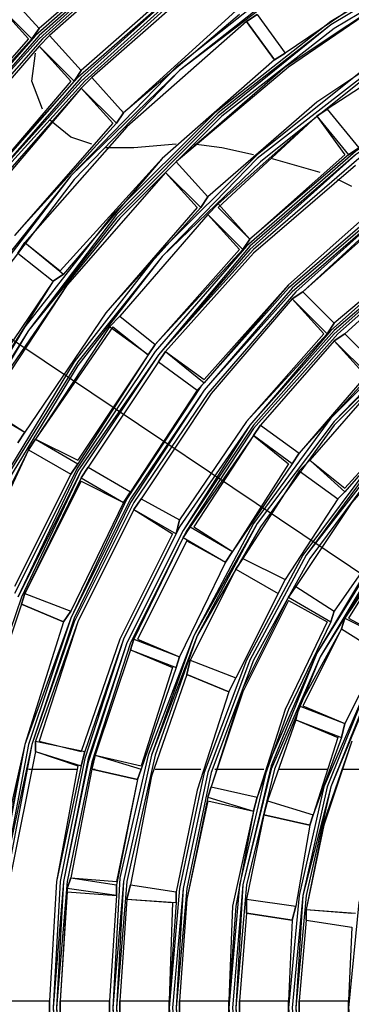
# Model space of a CAD drawing. Units: inches. Extents: x -0.05 to 7, y 0 to 8.
# Drawn here: x 3.1 to 3.17, y 4.8 to 4.99 of the extents above; entities that cross this region are included whole.
import ezdxf

# ---------------------------------------------------------------- set-up
doc = ezdxf.new("R2010")
doc.units = ezdxf.units.IN
doc.header["$MEASUREMENT"] = 0
doc.layers.add('DETAIL', color=5, linetype='Continuous')

msp = doc.modelspace()

# ---------------------------------------------------------------- linework, layer by layer
at = {"layer": 'DETAIL'}
for p, q in [((3.13241, 5.00605), (3.10846, 4.98544)), ((3.13241, 5.00605), (3.10846, 4.98544)), ((3.13373, 5.00472), (3.11045, 4.98411)), ((3.13373, 5.00472), (3.11045, 4.98411)), ((3.13905, 4.99741), (3.11643, 4.97746)), ((3.13905, 4.99741), (3.11643, 4.97746)), ((3.17763, 4.99608), (3.15502, 4.98079)), ((3.17763, 4.99608), (3.15502, 4.98079)), ((3.14038, 4.99541), (3.11843, 4.97613)), ((3.14038, 4.99541), (3.11843, 4.97613)), ((3.10247, 4.99209), (3.10846, 4.98544)), ((3.10247, 4.99209), (3.10846, 4.98544)), ((3.10046, 4.9901), (3.10646, 4.98345)), ((3.10712, 4.98345), (3.10046, 4.9901)), ((3.1457, 4.98877), (3.12442, 4.96948)), ((3.14637, 4.9881), (3.12442, 4.96948)), ((3.1497, 4.9881), (3.1477, 4.98677)), ((3.1477, 4.98677), (3.1497, 4.9881)), ((3.1497, 4.9881), (3.15502, 4.98079)), ((3.1497, 4.9881), (3.15502, 4.98079)), ((3.1477, 4.98677), (3.15302, 4.97947)), ((3.15302, 4.97947), (3.1477, 4.98677)), ((3.10712, 4.98345), (3.10846, 4.98544)), ((3.10846, 4.98544), (3.10712, 4.98345)), ((3.10646, 4.98345), (3.08583, 4.96018)), ((3.10712, 4.98345), (3.08583, 4.96018)), ((3.11045, 4.98411), (3.10846, 4.98212)), ((3.10846, 4.98212), (3.11045, 4.98411)), ((3.11045, 4.98411), (3.11643, 4.97746)), ((3.11045, 4.98411), (3.11643, 4.97746)), ((3.18428, 4.98411), (3.163, 4.97015)), ((3.18428, 4.98411), (3.163, 4.97015)), ((3.10846, 4.98212), (3.08783, 4.95818)), ((3.10846, 4.98212), (3.08783, 4.95818)), ((3.10846, 4.98212), (3.11444, 4.97547)), ((3.10846, 4.98212), (3.1151, 4.97547)), ((3.15302, 4.97947), (3.15502, 4.98079)), ((3.15502, 4.98079), (3.15302, 4.97947)), ((3.1151, 4.97547), (3.11643, 4.97746)), ((3.11643, 4.97746), (3.1151, 4.97547)), ((3.11444, 4.97547), (3.09515, 4.95286)), ((3.1151, 4.97547), (3.09515, 4.95286)), ((3.11843, 4.97613), (3.11643, 4.97415)), ((3.11643, 4.97415), (3.11843, 4.97613)), ((3.11843, 4.97613), (3.12442, 4.96948)), ((3.11843, 4.97613), (3.12442, 4.96948)), ((3.11643, 4.97415), (3.09648, 4.95154)), ((3.11643, 4.97415), (3.09715, 4.95154)), ((3.11643, 4.97415), (3.12242, 4.96749)), ((3.12309, 4.96749), (3.11643, 4.97415)), ((3.12309, 4.96749), (3.12442, 4.96948)), ((3.12442, 4.96948), (3.12309, 4.96749)), ((3.163, 4.97015), (3.161, 4.96882)), ((3.161, 4.96882), (3.163, 4.97015)), ((3.163, 4.97015), (3.16898, 4.96284)), ((3.163, 4.97015), (3.16898, 4.96284)), ((3.12242, 4.96749), (3.10379, 4.94621)), ((3.12309, 4.96749), (3.10379, 4.94621)), ((3.161, 4.96882), (3.14238, 4.95154)), ((3.161, 4.96882), (3.14238, 4.9522)), ((3.161, 4.96882), (3.16632, 4.96151)), ((3.161, 4.96882), (3.16699, 4.96151)), ((3.12642, 4.96284), (3.12109, 4.96284)), ((3.1344, 4.9635), (3.12642, 4.96284)), ((3.14304, 4.96284), (3.13772, 4.9635)), ((3.14903, 4.96151), (3.14304, 4.96284)), ((3.16699, 4.96151), (3.16898, 4.96284)), ((3.16898, 4.96284), (3.16699, 4.96151)), ((3.1344, 4.96018), (3.13241, 4.95818)), ((3.13241, 4.95818), (3.1344, 4.96018)), ((3.1344, 4.96018), (3.14038, 4.95353)), ((3.1344, 4.96018), (3.14038, 4.95353)), ((3.16632, 4.96151), (3.14837, 4.94556)), ((3.16699, 4.96151), (3.14837, 4.94556)), ((3.16166, 4.95818), (3.15236, 4.96084)), ((3.13241, 4.95818), (3.13838, 4.95154)), ((3.13241, 4.95818), (3.13905, 4.95154)), ((3.16765, 4.95552), (3.16499, 4.95685)), ((3.13905, 4.95154), (3.14038, 4.95353)), ((3.14038, 4.95353), (3.13905, 4.95154)), ((3.14238, 4.9522), (3.14038, 4.9502)), ((3.14038, 4.9502), (3.14238, 4.9522)), ((3.14238, 4.9522), (3.14837, 4.94556)), ((3.14238, 4.95154), (3.14837, 4.94556)), ((3.14038, 4.9502), (3.12375, 4.93093)), ((3.14038, 4.9502), (3.12375, 4.93093)), ((3.14038, 4.9502), (3.14637, 4.94356)), ((3.14704, 4.94356), (3.14038, 4.9502)), ((3.14704, 4.94356), (3.14837, 4.94556)), ((3.14837, 4.94556), (3.14704, 4.94356)), ((3.10579, 4.94488), (3.10447, 4.9429)), ((3.10447, 4.9429), (3.10579, 4.94488)), ((3.10579, 4.94488), (3.11244, 4.93957)), ((3.10579, 4.94488), (3.11311, 4.93891)), ((3.14637, 4.94356), (3.1304, 4.92561)), ((3.14704, 4.94356), (3.1304, 4.92561)), ((3.10447, 4.9429), (3.11111, 4.93758)), ((3.10447, 4.9429), (3.11111, 4.93758)), ((3.18163, 4.94157), (3.16632, 4.9276)), ((3.18163, 4.94157), (3.16632, 4.9276)), ((3.11111, 4.93758), (3.11311, 4.93891)), ((3.11311, 4.93891), (3.11111, 4.93758)), ((3.11111, 4.93758), (3.09582, 4.91498)), ((3.11111, 4.93758), (3.09648, 4.91431)), ((3.48561, 4.66968), (3.09182, 4.93425)), ((3.15834, 4.93558), (3.15634, 4.93425)), ((3.15634, 4.93425), (3.15834, 4.93558)), ((3.15634, 4.93425), (3.16233, 4.9276)), ((3.15634, 4.93425), (3.163, 4.9276)), ((3.15834, 4.93558), (3.16433, 4.9296)), ((3.15834, 4.93558), (3.16433, 4.9296)), ((3.12375, 4.93093), (3.12176, 4.92893)), ((3.12176, 4.92893), (3.12375, 4.93093)), ((3.12375, 4.93093), (3.1304, 4.92561)), ((3.12375, 4.93093), (3.1304, 4.92561)), ((3.12242, 4.92893), (3.10778, 4.90766)), ((3.12176, 4.92893), (3.10778, 4.90766)), ((3.12908, 4.92362), (3.12176, 4.92893)), ((3.12242, 4.92893), (3.12908, 4.92362)), ((3.163, 4.9276), (3.16433, 4.9296)), ((3.16433, 4.9296), (3.163, 4.9276)), ((3.16632, 4.9276), (3.16433, 4.92628)), ((3.16433, 4.92628), (3.16632, 4.9276)), ((3.16632, 4.9276), (3.17231, 4.92163)), ((3.16632, 4.9276), (3.17231, 4.92163)), ((3.12908, 4.92362), (3.1304, 4.92561)), ((3.1304, 4.92561), (3.12908, 4.92362)), ((3.16433, 4.92628), (3.15036, 4.91032)), ((3.16433, 4.92628), (3.15036, 4.91032)), ((3.16433, 4.92628), (3.17031, 4.91963)), ((3.17098, 4.91963), (3.16433, 4.92628)), ((3.12908, 4.92362), (3.11577, 4.90367)), ((3.12908, 4.92362), (3.11577, 4.90301)), ((3.13241, 4.92428), (3.13107, 4.92228)), ((3.13107, 4.92228), (3.13241, 4.92428)), ((3.13241, 4.92428), (3.13972, 4.91897)), ((3.13241, 4.92428), (3.13972, 4.9183)), ((3.13107, 4.92228), (3.11777, 4.90235)), ((3.13107, 4.92228), (3.11777, 4.90235)), ((3.13107, 4.92228), (3.13838, 4.91697)), ((3.13107, 4.92228), (3.13838, 4.91697)), ((3.17031, 4.91963), (3.15767, 4.905)), ((3.17098, 4.91963), (3.15767, 4.905)), ((3.13838, 4.91697), (3.13972, 4.9183)), ((3.13972, 4.9183), (3.13838, 4.91697)), ((3.13838, 4.91697), (3.12575, 4.8977)), ((3.13838, 4.91697), (3.12575, 4.8977)), ((3.09781, 4.91365), (3.10579, 4.90899)), ((3.09848, 4.91365), (3.10579, 4.90899)), ((3.15036, 4.91032), (3.14903, 4.90833)), ((3.14903, 4.90833), (3.15036, 4.91032)), ((3.15036, 4.91032), (3.15767, 4.905)), ((3.15036, 4.91032), (3.15767, 4.905)), ((3.10447, 4.907), (3.10579, 4.90899)), ((3.10579, 4.90899), (3.10447, 4.907)), ((3.14903, 4.90833), (3.13705, 4.89104)), ((3.14903, 4.90833), (3.13772, 4.89104)), ((3.14903, 4.90833), (3.15569, 4.90301)), ((3.15634, 4.90301), (3.14903, 4.90833)), ((3.10778, 4.90766), (3.10646, 4.90567)), ((3.10646, 4.90567), (3.10778, 4.90766)), ((3.10778, 4.90766), (3.11577, 4.90367)), ((3.10778, 4.90766), (3.11577, 4.90301)), ((3.10646, 4.90567), (3.09515, 4.88306)), ((3.10646, 4.90567), (3.09582, 4.88306)), ((3.10646, 4.90567), (3.11444, 4.90102)), ((3.10646, 4.90567), (3.11444, 4.90102)), ((3.15634, 4.90301), (3.15767, 4.905)), ((3.15767, 4.905), (3.15634, 4.90301)), ((3.11444, 4.90102), (3.11577, 4.90301)), ((3.11577, 4.90301), (3.11444, 4.90102)), ((3.11777, 4.90235), (3.11643, 4.90036)), ((3.11643, 4.90036), (3.11777, 4.90235)), ((3.11777, 4.90235), (3.12575, 4.8977)), ((3.11777, 4.90235), (3.12575, 4.8977)), ((3.15569, 4.90301), (3.14504, 4.88639)), ((3.15634, 4.90301), (3.14504, 4.88639)), ((3.15967, 4.90367), (3.15767, 4.90168)), ((3.15767, 4.90168), (3.15967, 4.90367)), ((3.15967, 4.90367), (3.16632, 4.89836)), ((3.15967, 4.90367), (3.16632, 4.8977)), ((3.11444, 4.90102), (3.10379, 4.87974)), ((3.11444, 4.90102), (3.10379, 4.87974)), ((3.11643, 4.90036), (3.10579, 4.87841)), ((3.11643, 4.90036), (3.12442, 4.8957)), ((3.15767, 4.90168), (3.14704, 4.88507)), ((3.15767, 4.90168), (3.14704, 4.88507)), ((3.15767, 4.90168), (3.16499, 4.89637)), ((3.15767, 4.90168), (3.16499, 4.89637)), ((3.11643, 4.89969), (3.10579, 4.87841)), ((3.11643, 4.89969), (3.12442, 4.8957)), ((3.12442, 4.8957), (3.12575, 4.8977)), ((3.12575, 4.8977), (3.12442, 4.8957)), ((3.16499, 4.89637), (3.16632, 4.8977)), ((3.16632, 4.8977), (3.16499, 4.89637)), ((3.12442, 4.8957), (3.11444, 4.87509)), ((3.12442, 4.8957), (3.11444, 4.87509)), ((3.12775, 4.89637), (3.12642, 4.89437)), ((3.12642, 4.89437), (3.12775, 4.89637)), ((3.12775, 4.89637), (3.13506, 4.89238)), ((3.12775, 4.89637), (3.13506, 4.89238)), ((3.16499, 4.89637), (3.15502, 4.88107)), ((3.16499, 4.89637), (3.15502, 4.88107)), ((3.12642, 4.89437), (3.13373, 4.88972)), ((3.12642, 4.89437), (3.1344, 4.88972)), ((3.1344, 4.88972), (3.13506, 4.89238)), ((3.13506, 4.89238), (3.1344, 4.88972)), ((3.13705, 4.89104), (3.13572, 4.88905)), ((3.13572, 4.88905), (3.13705, 4.89104)), ((3.13705, 4.89104), (3.14504, 4.88639)), ((3.13772, 4.89104), (3.14504, 4.88639)), ((3.13572, 4.88905), (3.12642, 4.86977)), ((3.13639, 4.88838), (3.12708, 4.86977)), ((3.13572, 4.88905), (3.14371, 4.8844)), ((3.13639, 4.88838), (3.14371, 4.8844)), ((3.17564, 4.88772), (3.16632, 4.87376)), ((3.17564, 4.88772), (3.16699, 4.87376)), ((3.14371, 4.8844), (3.14504, 4.88639)), ((3.14504, 4.88639), (3.14371, 4.8844)), ((3.14371, 4.8844), (3.13506, 4.86645)), ((3.14371, 4.8844), (3.13506, 4.86645)), ((3.14704, 4.88507), (3.1457, 4.88306)), ((3.1457, 4.88306), (3.14704, 4.88507)), ((3.14704, 4.88507), (3.15502, 4.88107)), ((3.14704, 4.88507), (3.15502, 4.88107)), ((3.1457, 4.88306), (3.13705, 4.86578)), ((3.1457, 4.88306), (3.13705, 4.86578)), ((3.1457, 4.88306), (3.15369, 4.87841)), ((3.1457, 4.88306), (3.15369, 4.87841)), ((3.15369, 4.87841), (3.15502, 4.88107)), ((3.15502, 4.88107), (3.15369, 4.87841)), ((3.10579, 4.87841), (3.10513, 4.87641)), ((3.10513, 4.87641), (3.10579, 4.87841)), ((3.10579, 4.87841), (3.11444, 4.87509)), ((3.10579, 4.87841), (3.11444, 4.87509)), ((3.15369, 4.87841), (3.1457, 4.86246)), ((3.15369, 4.87841), (3.1457, 4.86246)), ((3.15702, 4.87974), (3.15569, 4.87775)), ((3.15569, 4.87775), (3.15702, 4.87974)), ((3.15702, 4.87974), (3.16433, 4.87509)), ((3.15702, 4.87974), (3.16433, 4.87509)), ((3.10513, 4.87641), (3.11311, 4.8731)), ((3.11311, 4.8731), (3.10513, 4.87641)), ((3.15569, 4.87775), (3.16366, 4.8731)), ((3.15569, 4.87709), (3.163, 4.8731)), ((3.11311, 4.8731), (3.11444, 4.87509)), ((3.11444, 4.87509), (3.11311, 4.8731)), ((3.16366, 4.8731), (3.16433, 4.87509)), ((3.16433, 4.87509), (3.16366, 4.8731)), ((3.16632, 4.87376), (3.16566, 4.87176)), ((3.16566, 4.87176), (3.16632, 4.87376)), ((3.16632, 4.87376), (3.17431, 4.86977)), ((3.16699, 4.87376), (3.17431, 4.86977)), ((3.16566, 4.87176), (3.15767, 4.85715)), ((3.16566, 4.87176), (3.15834, 4.85715)), ((3.16566, 4.87176), (3.17298, 4.86711)), ((3.16566, 4.87176), (3.17298, 4.86711)), ((3.12642, 4.86977), (3.12575, 4.86778)), ((3.12575, 4.86778), (3.12642, 4.86977)), ((3.12642, 4.86977), (3.13506, 4.86645)), ((3.12708, 4.86977), (3.13506, 4.86645)), ((3.12575, 4.86778), (3.1191, 4.84784)), ((3.12575, 4.86778), (3.1191, 4.84784)), ((3.12575, 4.86778), (3.13373, 4.86445)), ((3.12575, 4.86778), (3.1344, 4.86445)), ((3.17298, 4.86711), (3.16632, 4.85382)), ((3.17298, 4.86711), (3.16632, 4.85382)), ((3.1344, 4.86445), (3.13506, 4.86645)), ((3.13506, 4.86645), (3.1344, 4.86445)), ((3.13705, 4.86578), (3.13639, 4.86312)), ((3.13639, 4.86312), (3.13705, 4.86578)), ((3.13705, 4.86578), (3.1457, 4.86246)), ((3.13705, 4.86578), (3.1457, 4.86246)), ((3.13373, 4.86445), (3.12775, 4.84583)), ((3.1344, 4.86445), (3.12775, 4.84518)), ((3.13639, 4.86312), (3.14437, 4.8598)), ((3.14437, 4.8598), (3.13639, 4.86312)), ((3.14437, 4.8598), (3.1457, 4.86246)), ((3.1457, 4.86246), (3.14437, 4.8598)), ((3.15767, 4.85715), (3.15702, 4.85448)), ((3.15702, 4.85448), (3.15767, 4.85715)), ((3.15767, 4.85715), (3.16632, 4.85382)), ((3.15834, 4.85715), (3.16632, 4.85382)), ((3.15702, 4.85448), (3.15169, 4.83919)), ((3.15702, 4.85448), (3.15169, 4.83919)), ((3.15702, 4.85448), (3.16499, 4.85115)), ((3.15702, 4.85448), (3.16566, 4.85115)), ((3.16566, 4.85115), (3.16632, 4.85382)), ((3.16632, 4.85382), (3.16566, 4.85115)), ((3.10778, 4.8505), (3.1171, 4.8485)), ((3.10778, 4.8505), (3.10778, 4.8485)), ((3.10778, 4.8485), (3.10778, 4.8505)), ((3.10846, 4.8505), (3.11643, 4.8485)), ((3.16499, 4.85115), (3.16033, 4.83653)), ((3.16566, 4.85115), (3.16033, 4.83653)), ((3.10778, 4.8485), (3.11577, 4.84583)), ((3.10778, 4.8485), (3.11643, 4.84583)), ((3.11643, 4.84583), (3.1171, 4.8485)), ((3.1171, 4.8485), (3.11643, 4.84583)), ((3.1191, 4.84784), (3.11843, 4.84518)), ((3.11843, 4.84518), (3.1191, 4.84784)), ((3.1191, 4.84784), (3.12775, 4.84583)), ((3.1191, 4.84784), (3.12775, 4.84518)), ((3.10646, 4.84518), (3.11577, 4.84518)), ((3.10646, 4.84518), (3.11577, 4.84518)), ((3.11843, 4.84518), (3.11444, 4.82457)), ((3.11843, 4.84518), (3.11444, 4.82457)), ((3.11843, 4.84518), (3.1191, 4.84518)), ((3.11843, 4.84518), (3.1191, 4.84518)), ((3.11843, 4.84518), (3.12708, 4.84318)), ((3.12708, 4.84318), (3.11843, 4.84518)), ((3.12708, 4.84318), (3.12775, 4.84518)), ((3.12775, 4.84518), (3.12708, 4.84318)), ((3.1304, 4.84518), (3.13905, 4.84518)), ((3.1304, 4.84518), (3.13905, 4.84518)), ((3.14171, 4.84518), (3.15102, 4.84518)), ((3.14171, 4.84518), (3.15102, 4.84518)), ((3.15369, 4.84518), (3.163, 4.84518)), ((3.15369, 4.84518), (3.163, 4.84518)), ((3.16566, 4.84518), (3.17497, 4.84518)), ((3.16566, 4.84518), (3.17497, 4.84518)), ((3.12708, 4.84318), (3.12309, 4.82391)), ((3.12708, 4.84318), (3.12309, 4.82324)), ((3.14105, 4.84185), (3.14038, 4.83986)), ((3.14038, 4.83986), (3.14105, 4.84185)), ((3.14105, 4.84185), (3.1497, 4.83986)), ((3.14105, 4.84185), (3.1497, 4.83986)), ((3.14038, 4.83986), (3.14903, 4.8372)), ((3.14038, 4.83919), (3.14903, 4.8372)), ((3.14903, 4.8372), (3.1497, 4.83986)), ((3.1497, 4.83986), (3.14903, 4.8372)), ((3.15169, 4.83919), (3.15102, 4.83653)), ((3.15102, 4.83653), (3.15169, 4.83919)), ((3.15169, 4.83919), (3.16033, 4.83653)), ((3.15169, 4.83919), (3.16033, 4.83653)), ((3.15102, 4.83653), (3.1477, 4.82058)), ((3.15102, 4.83653), (3.1477, 4.82058)), ((3.15102, 4.83653), (3.15967, 4.83454)), ((3.15967, 4.83454), (3.15102, 4.83653)), ((3.15967, 4.83454), (3.16033, 4.83653)), ((3.16033, 4.83653), (3.15967, 4.83454)), ((3.15967, 4.83454), (3.15702, 4.81925)), ((3.15967, 4.83454), (3.15702, 4.81925)), ((3.11444, 4.82457), (3.11377, 4.82258)), ((3.11377, 4.82258), (3.11444, 4.82457)), ((3.11444, 4.82457), (3.12309, 4.82391)), ((3.11444, 4.82457), (3.12309, 4.82324)), ((3.11377, 4.82258), (3.11244, 4.8013)), ((3.12309, 4.82125), (3.11377, 4.82258)), ((3.12309, 4.82125), (3.12309, 4.82324)), ((3.12309, 4.82324), (3.12309, 4.82125)), ((3.12575, 4.82324), (3.12509, 4.82058)), ((3.12509, 4.82058), (3.12575, 4.82324)), ((3.12575, 4.82324), (3.1344, 4.82191)), ((3.12575, 4.82324), (3.1344, 4.82191)), ((3.11377, 4.82191), (3.11244, 4.8013)), ((3.11377, 4.82191), (3.12309, 4.82125)), ((3.12309, 4.82125), (3.12176, 4.8013)), ((3.12309, 4.82125), (3.12176, 4.8013)), ((3.12509, 4.82058), (3.12375, 4.8013)), ((3.12509, 4.82058), (3.12375, 4.8013)), ((3.12509, 4.82058), (3.13373, 4.81992)), ((3.12509, 4.82058), (3.1344, 4.81992)), ((3.1344, 4.81992), (3.1344, 4.82191)), ((3.1344, 4.82191), (3.1344, 4.81992)), ((3.1477, 4.82058), (3.15702, 4.81925)), ((3.1477, 4.82058), (3.15702, 4.81925)), ((3.1477, 4.82058), (3.1477, 4.81792)), ((3.1477, 4.81792), (3.1477, 4.82058)), ((3.13373, 4.81992), (3.13306, 4.8013)), ((3.1344, 4.81992), (3.13306, 4.8013)), ((3.15634, 4.81659), (3.15702, 4.81925)), ((3.15702, 4.81925), (3.15634, 4.81659)), ((3.159, 4.81859), (3.16765, 4.81792)), ((3.159, 4.81859), (3.16832, 4.81792)), ((3.159, 4.81859), (3.159, 4.81659)), ((3.159, 4.81659), (3.159, 4.81859)), ((3.1477, 4.81792), (3.14637, 4.8013)), ((3.1477, 4.81792), (3.14637, 4.8013)), ((3.1477, 4.81792), (3.15634, 4.81659)), ((3.15634, 4.81659), (3.1477, 4.81792)), ((3.15634, 4.81659), (3.15569, 4.8013)), ((3.15634, 4.81659), (3.15569, 4.8013)), ((3.159, 4.81659), (3.15767, 4.8013)), ((3.159, 4.81659), (3.15767, 4.8013)), ((3.159, 4.81659), (3.16765, 4.81526)), ((3.159, 4.81659), (3.16765, 4.81526)), ((3.16765, 4.81526), (3.16699, 4.8013)), ((3.16765, 4.81526), (3.16699, 4.8013)), ((3.10114, 4.8013), (3.11045, 4.8013)), ((3.10114, 4.8013), (3.11045, 4.8013)), ((3.11045, 4.79864), (3.11045, 4.8013)), ((3.11045, 4.8013), (3.11045, 4.79864)), ((3.11244, 4.8013), (3.12176, 4.8013)), ((3.11244, 4.8013), (3.12176, 4.8013)), ((3.11244, 4.8013), (3.11244, 4.79864)), ((3.11244, 4.79864), (3.11244, 4.8013)), ((3.12176, 4.79864), (3.12176, 4.8013)), ((3.12176, 4.8013), (3.12176, 4.79864)), ((3.12375, 4.8013), (3.13306, 4.8013)), ((3.12375, 4.8013), (3.13306, 4.8013)), ((3.12375, 4.8013), (3.12375, 4.79864)), ((3.12375, 4.79864), (3.12375, 4.8013)), ((3.13306, 4.79864), (3.13306, 4.8013)), ((3.13306, 4.8013), (3.13306, 4.79864)), ((3.13506, 4.8013), (3.14437, 4.8013)), ((3.13506, 4.8013), (3.14437, 4.8013)), ((3.13506, 4.8013), (3.13506, 4.79864)), ((3.13506, 4.79864), (3.13506, 4.8013)), ((3.14437, 4.79864), (3.14437, 4.8013)), ((3.14437, 4.8013), (3.14437, 4.79864)), ((3.14637, 4.8013), (3.15569, 4.8013)), ((3.14637, 4.8013), (3.15569, 4.8013)), ((3.14637, 4.8013), (3.14637, 4.79864)), ((3.14637, 4.79864), (3.14637, 4.8013)), ((3.15569, 4.79864), (3.15569, 4.8013)), ((3.15569, 4.8013), (3.15569, 4.79864)), ((3.15767, 4.8013), (3.16699, 4.8013)), ((3.15767, 4.8013), (3.16699, 4.8013)), ((3.15767, 4.8013), (3.15767, 4.79864)), ((3.15767, 4.79864), (3.15767, 4.8013)), ((3.16699, 4.79864), (3.16699, 4.8013)), ((3.16699, 4.8013), (3.16699, 4.79864))]:
    msp.add_line(p, q, dxfattribs=at)
for points in [[(3.12973, 5.0034), (3.10778, 4.98411), (3.0885, 4.96217)], [(3.1304, 5.0034), (3.10846, 4.98411), (3.08916, 4.96217)], [(3.1304, 5.0034), (3.10846, 4.98345), (3.08916, 4.96217)], [(3.1304, 5.00272), (3.10911, 4.98345), (3.08983, 4.96151)], [(3.18694, 5.00073), (3.16366, 4.98677), (3.14171, 4.96948), (3.12242, 4.9502), (3.10579, 4.92893), (3.09182, 4.90567)], [(3.18694, 5.00006), (3.16366, 4.98611), (3.14238, 4.96948), (3.12309, 4.9502), (3.10646, 4.92827), (3.09182, 4.905)], [(3.18694, 5.00006), (3.16366, 4.98611), (3.14238, 4.96882), (3.12309, 4.94954), (3.10646, 4.92827), (3.09249, 4.905)], [(3.18761, 4.9994), (3.16433, 4.98544), (3.14304, 4.96882), (3.12375, 4.94954), (3.10646, 4.92827), (3.09249, 4.905)], [(3.15702, 4.99608), (3.1344, 4.97812), (3.11444, 4.95752), (3.09648, 4.93492)], [(3.15767, 4.99541), (3.13506, 4.97746), (3.11444, 4.95752), (3.09715, 4.93492)], [(3.15767, 4.99541), (3.13506, 4.97746), (3.11444, 4.95752), (3.09715, 4.93492)], [(3.13705, 4.99475), (3.11577, 4.97613), (3.09715, 4.95552)], [(3.13705, 4.99475), (3.11643, 4.97613), (3.09781, 4.95486)], [(3.15767, 4.99475), (3.13506, 4.97746), (3.1151, 4.95685), (3.09781, 4.93425)], [(3.13705, 4.99409), (3.11643, 4.97547), (3.09781, 4.95486)], [(3.13772, 4.99409), (3.1171, 4.97547), (3.09848, 4.95486)], [(3.17896, 4.99409), (3.15569, 4.97812), (3.1344, 4.96018)], [(3.17896, 4.99409), (3.15502, 4.97812), (3.1344, 4.96018)], [(3.26676, 4.99076), (3.24215, 4.98611), (3.21821, 4.97812), (3.19559, 4.96683), (3.17497, 4.95286), (3.15569, 4.93625), (3.13905, 4.91764), (3.12509, 4.89637), (3.11444, 4.87376), (3.10579, 4.84983), (3.10114, 4.82524)], [(3.26676, 4.99076), (3.24215, 4.98544), (3.21887, 4.97746), (3.19626, 4.96616), (3.17497, 4.9522), (3.15634, 4.93625), (3.13972, 4.91697), (3.12575, 4.89637), (3.11444, 4.87376), (3.10646, 4.84983), (3.1018, 4.82524)], [(3.19226, 4.99076), (3.16965, 4.97746), (3.1497, 4.96151), (3.13107, 4.9429), (3.1151, 4.92228), (3.1018, 4.90036)], [(3.26743, 4.9901), (3.24282, 4.98544), (3.21887, 4.97746), (3.19626, 4.96616), (3.17564, 4.9522), (3.15634, 4.93558), (3.13972, 4.91697), (3.12575, 4.8957), (3.1151, 4.87376), (3.10712, 4.84983), (3.1018, 4.82524)], [(3.19226, 4.9901), (3.17031, 4.9768), (3.1497, 4.96084), (3.13173, 4.94223), (3.11577, 4.92228), (3.1018, 4.89969)], [(3.26743, 4.9901), (3.24282, 4.98478), (3.21887, 4.9768), (3.19626, 4.96549), (3.17564, 4.9522), (3.15702, 4.93558), (3.14038, 4.91631), (3.12642, 4.8957), (3.1151, 4.8731), (3.10712, 4.84983), (3.10247, 4.82524)], [(3.19226, 4.9901), (3.17031, 4.9768), (3.1497, 4.96084), (3.13173, 4.94223), (3.11577, 4.92163), (3.10247, 4.89969)], [(3.19293, 4.98943), (3.17031, 4.97613), (3.15036, 4.96018), (3.13173, 4.94223), (3.11577, 4.92163), (3.10247, 4.89969)], [(3.21421, 4.98877), (3.19027, 4.9768), (3.16832, 4.96217), (3.1477, 4.94423), (3.1304, 4.92428), (3.11577, 4.90235), (3.10379, 4.87841)], [(3.21421, 4.9881), (3.19027, 4.97613), (3.16832, 4.96151), (3.14837, 4.94356), (3.13107, 4.92362), (3.11643, 4.90168), (3.10447, 4.87775)], [(3.21421, 4.9881), (3.19027, 4.97613), (3.16832, 4.96151), (3.14837, 4.94423), (3.13107, 4.92362), (3.11577, 4.90168), (3.10447, 4.87775)], [(3.21488, 4.98744), (3.19093, 4.97547), (3.16898, 4.96084), (3.14903, 4.94356), (3.13107, 4.92362), (3.11643, 4.90168), (3.10513, 4.87775), (3.09648, 4.85249)], [(3.1477, 4.98677), (3.12509, 4.96683), (3.10579, 4.94488)], [(3.1477, 4.98677), (3.12509, 4.96683), (3.10579, 4.94488)], [(3.18295, 4.98611), (3.161, 4.97149), (3.14038, 4.95353)], [(3.18295, 4.98611), (3.161, 4.97149), (3.14038, 4.95353)], [(3.10911, 4.97015), (3.10712, 4.97547), (3.10778, 4.98079)], [(3.31599, 4.98012), (3.29204, 4.98145), (3.26876, 4.98012), (3.24548, 4.97547), (3.22287, 4.96749), (3.20157, 4.95685), (3.18163, 4.94423), (3.16366, 4.92827), (3.14837, 4.91032), (3.13506, 4.89104), (3.12442, 4.86977), (3.1171, 4.84717), (3.11244, 4.82391), (3.11111, 4.79998), (3.11244, 4.77671), (3.1171, 4.75344), (3.12442, 4.73084), (3.13506, 4.70957), (3.14837, 4.68962), (3.16366, 4.67167)], [(3.31599, 4.97947), (3.29204, 4.98079), (3.26876, 4.97947), (3.24548, 4.9748), (3.22287, 4.96749), (3.20157, 4.95685), (3.18228, 4.94356), (3.16433, 4.92827), (3.14837, 4.91032), (3.13572, 4.89038), (3.12509, 4.86911), (3.11777, 4.84717), (3.11311, 4.82391), (3.11111, 4.79998), (3.11311, 4.77671), (3.11777, 4.75344), (3.12509, 4.73084), (3.13572, 4.70957), (3.14837, 4.69029), (3.16433, 4.67234)], [(3.31599, 4.97947), (3.29204, 4.98079), (3.26876, 4.97947), (3.24548, 4.9748), (3.22287, 4.96683), (3.20157, 4.9562), (3.18228, 4.94356), (3.16433, 4.9276), (3.14903, 4.91032), (3.13572, 4.89038), (3.12509, 4.86911), (3.11777, 4.84651), (3.11311, 4.82391), (3.11179, 4.79998), (3.11311, 4.77671), (3.11777, 4.75344), (3.12509, 4.73084), (3.13572, 4.70957), (3.14903, 4.69029), (3.16433, 4.67234)], [(3.31599, 4.9788), (3.29204, 4.98012), (3.26876, 4.9788), (3.24548, 4.97415), (3.22353, 4.96616), (3.20225, 4.9562), (3.18228, 4.9429), (3.16499, 4.9276), (3.14903, 4.90966), (3.13639, 4.89038), (3.12575, 4.86911), (3.11843, 4.84651), (3.11377, 4.82391), (3.11179, 4.79998), (3.11377, 4.77671), (3.11843, 4.75344), (3.12575, 4.73151), (3.13639, 4.71022), (3.14903, 4.69029), (3.16499, 4.673)], [(3.15302, 4.97947), (3.13173, 4.96084), (3.11244, 4.93957)], [(3.15302, 4.97947), (3.13173, 4.96084), (3.11311, 4.93891)], [(3.31665, 4.96816), (3.29204, 4.97015), (3.2681, 4.96816), (3.24415, 4.9635), (3.22153, 4.95486), (3.20025, 4.9429), (3.18095, 4.92893), (3.16366, 4.91165), (3.14903, 4.89171), (3.13772, 4.87044), (3.12908, 4.84784), (3.12375, 4.82457), (3.12242, 4.79998), (3.12375, 4.77604), (3.12908, 4.7521), (3.13772, 4.7295), (3.14903, 4.70823), (3.16366, 4.68895), (3.18095, 4.67167)], [(3.31599, 4.96816), (3.29204, 4.96948), (3.2681, 4.96816), (3.24415, 4.96284), (3.22153, 4.95419), (3.20025, 4.9429), (3.18095, 4.92827), (3.16433, 4.91099), (3.1497, 4.89171), (3.13772, 4.87044), (3.12973, 4.84784), (3.12442, 4.82391), (3.12242, 4.79998), (3.12442, 4.77604), (3.12973, 4.7521), (3.13772, 4.7295), (3.1497, 4.70823), (3.16433, 4.68895), (3.18095, 4.67167)], [(3.31599, 4.96749), (3.29204, 4.96948), (3.2681, 4.96749), (3.24415, 4.96284), (3.22153, 4.95419), (3.20091, 4.94223), (3.18163, 4.92827), (3.16433, 4.91099), (3.1497, 4.89171), (3.13838, 4.87044), (3.12973, 4.84784), (3.12442, 4.82391), (3.12309, 4.79998), (3.12442, 4.77604), (3.12973, 4.7521), (3.13838, 4.7295), (3.1497, 4.70823), (3.16433, 4.68895), (3.18163, 4.67234)], [(3.11843, 4.9635), (3.11444, 4.96483), (3.11045, 4.96816)], [(3.31599, 4.96749), (3.29204, 4.96882), (3.2681, 4.96749), (3.24482, 4.96217), (3.2222, 4.95353), (3.20091, 4.94223), (3.18163, 4.9276), (3.16433, 4.91032), (3.15036, 4.89104), (3.13838, 4.87044), (3.1304, 4.84784), (3.12509, 4.82391), (3.12309, 4.79998), (3.12509, 4.77604), (3.1304, 4.75278), (3.13838, 4.73018), (3.15036, 4.7089), (3.16433, 4.68962), (3.18163, 4.67234)], [(3.19559, 4.96483), (3.1763, 4.95154), (3.15834, 4.93558)], [(3.19559, 4.96483), (3.17564, 4.95154), (3.15834, 4.93558)], [(3.13241, 4.95818), (3.11377, 4.93691), (3.09781, 4.91365)], [(3.13241, 4.95818), (3.11377, 4.93691), (3.09848, 4.91365)], [(3.16832, 4.95951), (3.14903, 4.9429), (3.13241, 4.92428)], [(3.16832, 4.95951), (3.14903, 4.9429), (3.13241, 4.92428)], [(3.31466, 4.95752), (3.29204, 4.95885), (3.26943, 4.95752), (3.24748, 4.9522), (3.22619, 4.94423), (3.20624, 4.93359), (3.18827, 4.9203), (3.17231, 4.90435), (3.15834, 4.88572), (3.1477, 4.86578), (3.13972, 4.84451), (3.13506, 4.82258), (3.13306, 4.79998), (3.13506, 4.77737), (3.13972, 4.75543), (3.1477, 4.73417), (3.15834, 4.71421), (3.17231, 4.69627), (3.18827, 4.68032), (3.20624, 4.66635)], [(3.31466, 4.95685), (3.29204, 4.95818), (3.26943, 4.95685), (3.24748, 4.9522), (3.22619, 4.94423), (3.20689, 4.93292), (3.18827, 4.91963), (3.17231, 4.90367), (3.159, 4.88572), (3.14837, 4.86578), (3.14038, 4.84451), (3.13572, 4.82258), (3.13373, 4.79998), (3.13572, 4.77737), (3.14038, 4.75543), (3.14837, 4.73417), (3.159, 4.71421), (3.17231, 4.69627), (3.18827, 4.68032), (3.20689, 4.66702)], [(3.31466, 4.9562), (3.29204, 4.95818), (3.26943, 4.9562), (3.24748, 4.95154), (3.22685, 4.94356), (3.20689, 4.93292), (3.18894, 4.91963), (3.17298, 4.90367), (3.159, 4.88572), (3.14837, 4.86578), (3.14038, 4.84451), (3.13572, 4.82258), (3.1344, 4.79998), (3.13572, 4.77737), (3.14038, 4.75543), (3.14837, 4.73417), (3.159, 4.71489), (3.17298, 4.69693), (3.18894, 4.68097), (3.20689, 4.66702)], [(3.31466, 4.9562), (3.29204, 4.95752), (3.26943, 4.9562), (3.24748, 4.95154), (3.22685, 4.94356), (3.20689, 4.93227), (3.18894, 4.91897), (3.17298, 4.90301), (3.15967, 4.88507), (3.14903, 4.86578), (3.14105, 4.84451), (3.13639, 4.82258), (3.1344, 4.79998), (3.13639, 4.77737), (3.14105, 4.75543), (3.14903, 4.73482), (3.15967, 4.71489), (3.17298, 4.69693), (3.18894, 4.68097), (3.20689, 4.66769)], [(3.20025, 4.95685), (3.18163, 4.94423), (3.16433, 4.9296)], [(3.20025, 4.95685), (3.18163, 4.94423), (3.16433, 4.9296)], [(3.17364, 4.95286), (3.15569, 4.93691), (3.13972, 4.91897)], [(3.17364, 4.95286), (3.15569, 4.93691), (3.13972, 4.9183)], [(3.13838, 4.95154), (3.12109, 4.93159), (3.10579, 4.90899)], [(3.13905, 4.95154), (3.12109, 4.93159), (3.10579, 4.90899)], [(3.31532, 4.94556), (3.29204, 4.94755), (3.26943, 4.94556), (3.24681, 4.94024), (3.22553, 4.93159), (3.20556, 4.91963), (3.18761, 4.90435), (3.17298, 4.88706), (3.161, 4.86711), (3.15169, 4.84583), (3.14637, 4.82324), (3.14437, 4.79998), (3.14637, 4.77671), (3.15169, 4.75477), (3.161, 4.73284), (3.17298, 4.71356), (3.18761, 4.6956), (3.20556, 4.68097), (3.22553, 4.66901)], [(3.31532, 4.94556), (3.29204, 4.94689), (3.26943, 4.94556), (3.24681, 4.93957), (3.22553, 4.93093), (3.20556, 4.91897), (3.18827, 4.90435), (3.17298, 4.88639), (3.161, 4.86711), (3.15236, 4.84583), (3.14704, 4.82324), (3.14504, 4.79998), (3.14704, 4.77737), (3.15236, 4.75477), (3.161, 4.7335), (3.17298, 4.71356), (3.18827, 4.69627), (3.20556, 4.68097), (3.22553, 4.66901)], [(3.31532, 4.94488), (3.29204, 4.94689), (3.26943, 4.94488), (3.24681, 4.93957), (3.22553, 4.93093), (3.20624, 4.91897), (3.18827, 4.90367), (3.17364, 4.88639), (3.16166, 4.86645), (3.15236, 4.84518), (3.14704, 4.82324), (3.1457, 4.79998), (3.14704, 4.77737), (3.15236, 4.75477), (3.16166, 4.7335), (3.17364, 4.71356), (3.18827, 4.69627), (3.20624, 4.68165), (3.22553, 4.66968)], [(3.31532, 4.94423), (3.29204, 4.94621), (3.26943, 4.94423), (3.24681, 4.93891), (3.22553, 4.93026), (3.20624, 4.9183), (3.18894, 4.90367), (3.17364, 4.88572), (3.16166, 4.86645), (3.15302, 4.84518), (3.1477, 4.82324), (3.1457, 4.79998), (3.1477, 4.77737), (3.15302, 4.75477), (3.16166, 4.7335), (3.17364, 4.71421), (3.18894, 4.69693), (3.20624, 4.68165), (3.22553, 4.66968)], [(3.31333, 4.93492), (3.29204, 4.93625), (3.27076, 4.93492), (3.25014, 4.9296), (3.23019, 4.92163), (3.21222, 4.91032), (3.19559, 4.89637), (3.18228, 4.8804), (3.17098, 4.86179), (3.16233, 4.84185), (3.15767, 4.82125), (3.15569, 4.79998), (3.15767, 4.7787), (3.16233, 4.7581), (3.17098, 4.73815), (3.18228, 4.7202), (3.19559, 4.70358), (3.21222, 4.68962), (3.23019, 4.67899), (3.25014, 4.67034)], [(3.15634, 4.93425), (3.14105, 4.91631), (3.12775, 4.89637)], [(3.15634, 4.93425), (3.14105, 4.91631), (3.12775, 4.89637)], [(3.31333, 4.93425), (3.29204, 4.93558), (3.27076, 4.93425), (3.25014, 4.92893), (3.23084, 4.92096), (3.21222, 4.90966), (3.19626, 4.89637), (3.18228, 4.87974), (3.17098, 4.86179), (3.163, 4.84185), (3.15834, 4.82125), (3.15634, 4.79998), (3.15834, 4.7787), (3.163, 4.7581), (3.17098, 4.73881), (3.18228, 4.7202), (3.19626, 4.70425), (3.21222, 4.69029), (3.23084, 4.67899), (3.25014, 4.67101)], [(3.31333, 4.93359), (3.29204, 4.93558), (3.27076, 4.93359), (3.25014, 4.92893), (3.23084, 4.92096), (3.21288, 4.90966), (3.19626, 4.8957), (3.18228, 4.87974), (3.17165, 4.86179), (3.16366, 4.84185), (3.15834, 4.82125), (3.15702, 4.79998), (3.15834, 4.7787), (3.16366, 4.7581), (3.17165, 4.73881), (3.18228, 4.7202), (3.19626, 4.70425), (3.21288, 4.69029), (3.23084, 4.67965), (3.25014, 4.67101)], [(3.31333, 4.93359), (3.29204, 4.93492), (3.27076, 4.93359), (3.2508, 4.92827), (3.23084, 4.9203), (3.21288, 4.90899), (3.19692, 4.8957), (3.18295, 4.87907), (3.17165, 4.86113), (3.16366, 4.84185), (3.159, 4.82125), (3.15702, 4.79998), (3.159, 4.7787), (3.16366, 4.7581), (3.17165, 4.73881), (3.18295, 4.72087), (3.19692, 4.70491), (3.21288, 4.69096), (3.23084, 4.67965), (3.2508, 4.67167)], [(3.18894, 4.93292), (3.17298, 4.91897), (3.15967, 4.90367)], [(3.18894, 4.93292), (3.17298, 4.91897), (3.15967, 4.90367)], [(3.16233, 4.9276), (3.1477, 4.91099), (3.13506, 4.89238)], [(3.163, 4.9276), (3.1477, 4.91099), (3.13506, 4.89238)], [(3.19426, 4.92561), (3.17963, 4.91298), (3.16632, 4.89836)], [(3.19426, 4.92561), (3.17963, 4.91298), (3.16632, 4.8977)], [(3.31199, 4.92362), (3.29204, 4.92495), (3.27275, 4.92362), (3.25347, 4.91897), (3.23551, 4.91165), (3.21887, 4.90102), (3.20357, 4.88838), (3.19093, 4.87376), (3.18095, 4.85647), (3.17364, 4.83853), (3.16898, 4.81992), (3.16699, 4.79998), (3.16898, 4.7807), (3.17364, 4.76142), (3.18095, 4.74347), (3.19093, 4.72685), (3.20357, 4.71156), (3.21887, 4.69893), (3.23551, 4.68895), (3.25347, 4.68097), (3.27275, 4.67699), (3.29204, 4.675)], [(3.18029, 4.91032), (3.16765, 4.8957), (3.15702, 4.87974)], [(3.18029, 4.91032), (3.16765, 4.8957), (3.15702, 4.87974)], [(3.18628, 4.90367), (3.17497, 4.89038), (3.16433, 4.87509)], [(3.18694, 4.90367), (3.17497, 4.89038), (3.16433, 4.87509)], [(3.12642, 4.89437), (3.11577, 4.8731), (3.10778, 4.8505)], [(3.12642, 4.89437), (3.11577, 4.8731), (3.10846, 4.8505)], [(3.13373, 4.88972), (3.12375, 4.86977), (3.11643, 4.8485)], [(3.1344, 4.88972), (3.12442, 4.86977), (3.1171, 4.8485)], [(3.10513, 4.87641), (3.09715, 4.85249), (3.09182, 4.8279)], [(3.10513, 4.87641), (3.09715, 4.85249), (3.09182, 4.8279)], [(3.15569, 4.87775), (3.14704, 4.86046), (3.14105, 4.84185)], [(3.15569, 4.87709), (3.14704, 4.8598), (3.14105, 4.84185)], [(3.11311, 4.8731), (3.10579, 4.84983), (3.10046, 4.82657)], [(3.11311, 4.8731), (3.10579, 4.84983), (3.10114, 4.82657)], [(3.163, 4.8731), (3.15502, 4.85647), (3.1497, 4.83986)], [(3.16366, 4.8731), (3.15569, 4.85647), (3.1497, 4.83986)], [(3.13639, 4.86312), (3.12973, 4.84385), (3.12575, 4.82324)], [(3.13639, 4.86312), (3.12973, 4.84385), (3.12575, 4.82324)], [(3.14437, 4.8598), (3.13838, 4.84119), (3.1344, 4.82191)], [(3.14437, 4.8598), (3.13838, 4.84119), (3.1344, 4.82191)], [(3.16765, 4.8505), (3.16233, 4.83454), (3.159, 4.81859)], [(3.16765, 4.8505), (3.16233, 4.8352), (3.159, 4.81859)], [(3.10778, 4.8485), (3.10313, 4.82524), (3.10114, 4.8013)], [(3.10778, 4.8485), (3.10313, 4.82524), (3.10114, 4.8013)], [(3.11577, 4.84583), (3.11179, 4.82391), (3.11045, 4.8013)], [(3.11643, 4.84583), (3.11179, 4.82391), (3.11045, 4.8013)], [(3.14038, 4.83986), (3.13639, 4.82058), (3.13506, 4.8013)], [(3.14038, 4.83919), (3.13639, 4.82058), (3.13506, 4.8013)], [(3.14903, 4.8372), (3.14504, 4.81925), (3.14437, 4.8013)], [(3.14903, 4.8372), (3.1457, 4.81925), (3.14437, 4.8013)]]:
    msp.add_lwpolyline(points, dxfattribs=at)

doc.saveas('drawing.dxf')
